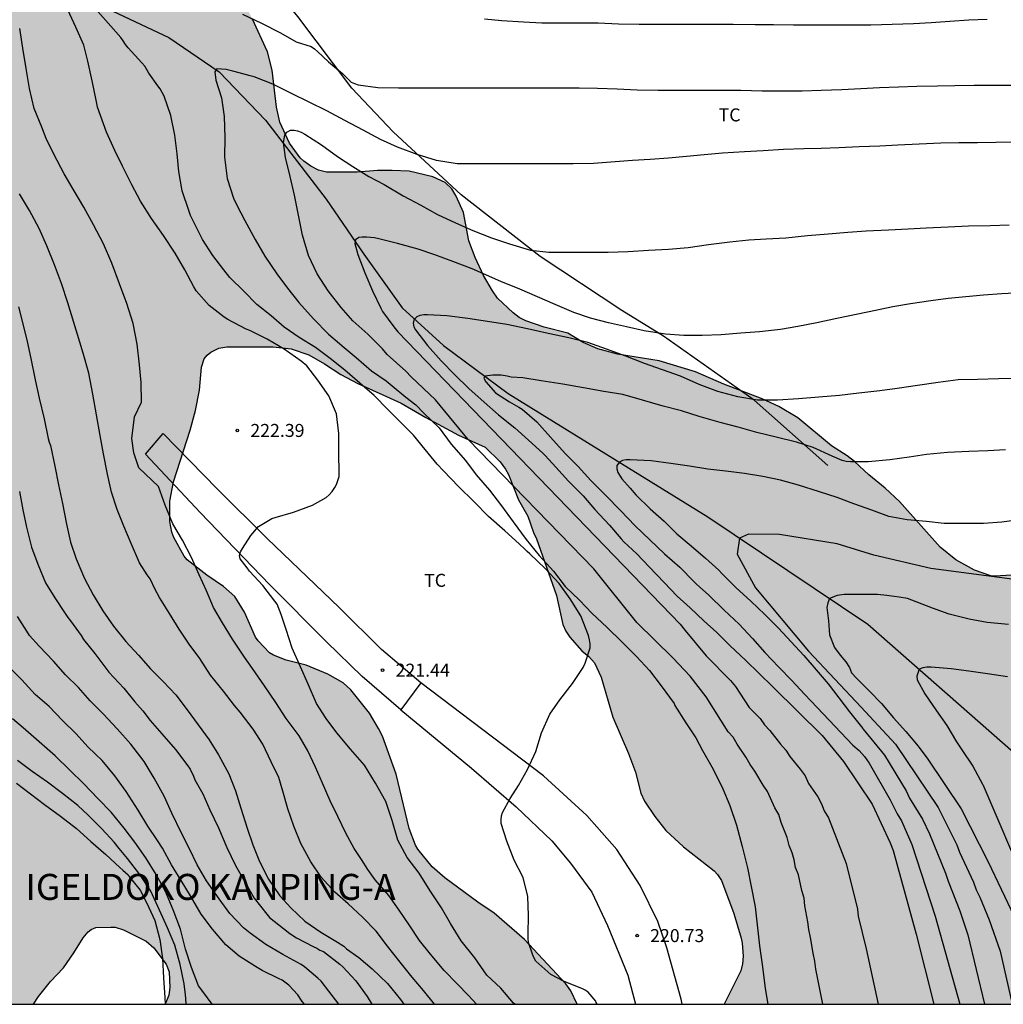
# Model space of a CAD drawing. Units: metres. Extents: x 577432 to 577845, y 4795040 to 4795291.
# Drawn here: x 577517 to 577574, y 4795040 to 4795097 of the extents above; entities that cross this region are included whole.
import ezdxf

# ---------------------------------------------------------------- set-up
doc = ezdxf.new("R2010")
doc.units = ezdxf.units.M
for name, color, linetype in [('010106', 9, 'Continuous'), ('020104', 34, 'Continuous'), ('020204', 9, 'Continuous'), ('020308', 9, 'Continuous'), ('050103', 4, 'Continuous'), ('060110', 9, 'Continuous'), ('060134', 9, 'Continuous'), ('070101', 9, 'ALAMBRADA'), ('080304', 9, 'Continuous'), ('100106', 63, 'Continuous'), ('100301', 7, 'Continuous'), ('990504', 63, 'Continuous')]:
    doc.layers.add(name, color=color, linetype=linetype)
doc.layers.add('020105', color=24, linetype='Continuous', lineweight=30)
doc.styles.add('ARIAL', font='ARIAL.TTF', dxfattribs={"height": 1})
doc.styles.add('ARIALI', font='ARIALI.TTF', dxfattribs={"height": 1})
doc.linetypes.add('ALAMBRADA', pattern='A,1,[203,DONOSTI.shx,S=0.1,R=0,X=0,Y=0],1', length=2)

# ---------------------------------------------------------------- blocks, each defined once
blk = doc.blocks.new('COTAPU')
blk.add_circle((0, 0), 0.075)

msp = doc.modelspace()

# ---------------------------------------------------------------- hatches: boundary and pattern name
at = {"layer": '990504'}
msp.add_hatch(color=256, dxfattribs=at).paths.add_polyline_path([(577843.894, 4795067.119), (577844.301, 4795067.418), (577844.3, 4795040.298), (577557.84, 4795040.304), (577558.802, 4795042.234), (577558.914, 4795042.63), (577558.946, 4795043.066), (577558.891, 4795043.83), (577558.823, 4795044.122), (577558.403, 4795045.538), (577557.691, 4795047.446), (577557.467, 4795047.786), (577557.267, 4795048.006), (577555.495, 4795049.39), (577554.487, 4795050.334), (577553.859, 4795051.13), (577553.251, 4795052.022), (577553.051, 4795052.474), (577552.735, 4795053.694), (577552.335, 4795054.758), (577551.431, 4795056.866), (577550.751, 4795059.178), (577550.383, 4795060.002), (577550.039, 4795060.366), (577549.647, 4795060.694), (577548.951, 4795061.47), (577548.715, 4795061.826), (577548.539, 4795062.206), (577548.187, 4795063.886), (577547.023, 4795067.146), (577546.851, 4795067.51), (577546.539, 4795068.458), (577545.999, 4795069.402), (577545.419, 4795070.858), (577545.235, 4795071.178), (577544.928, 4795071.598), (577544.076, 4795072.43), (577542.528, 4795073.13), (577540.648, 4795074.146), (577539.236, 4795074.97), (577536.732, 4795076.102), (577535.752, 4795076.622), (577534.804, 4795077.25), (577533.9, 4795077.758), (577532.884, 4795078.106), (577531.848, 4795078.23), (577529.176, 4795078.226), (577528.72, 4795078.142), (577528.26, 4795077.926), (577528.052, 4795077.746), (577527.88, 4795077.526), (577527.712, 4795077.058), (577527.596, 4795075.718), (577527.38, 4795074.55), (577527.068, 4795073.41), (577526.104, 4795070.434), (577525.896, 4795069.314), (577525.9, 4795068.142), (577526.012, 4795067.534), (577526.116, 4795067.226), (577526.712, 4795066.146), (577526.9, 4795065.938), (577528.032, 4795065.046), (577528.98, 4795064.41), (577529.632, 4795063.826), (577530.204, 4795062.918), (577530.836, 4795061.474), (577530.976, 4795061.266), (577531.64, 4795060.566), (577531.864, 4795060.442), (577532.596, 4795060.158), (577533.748, 4795059.87), (577535, 4795059.346), (577535.887, 4795058.846), (577536.323, 4795058.446), (577537.395, 4795057.094), (577537.923, 4795056.21), (577538.143, 4795055.758), (577538.947, 4795053.566), (577539.691, 4795050.434), (577540.047, 4795049.486), (577540.191, 4795049.25), (577541.007, 4795048.222), (577541.755, 4795047.586), (577543.639, 4795046.19), (577544.591, 4795045.554), (577546.331, 4795044.038), (577548.719, 4795041.482), (577549.007, 4795041.066), (577549.383, 4795040.304), (577525.632, 4795040.305), (577525.843, 4795040.823), (577525.887, 4795041.271), (577525.859, 4795042.179), (577525.679, 4795042.619), (577524.975, 4795043.551), (577524.535, 4795043.939), (577523.22, 4795044.599), (577522.736, 4795044.739), (577522.496, 4795044.751), (577521.632, 4795044.723), (577521.356, 4795044.607), (577521.192, 4795044.479), (577520.9, 4795044.131), (577520.364, 4795043.271), (577519.756, 4795042.407), (577519.004, 4795041.619), (577518.316, 4795040.755), (577518.025, 4795040.305), (577504.373, 4795040.305), (577504.408, 4795041.215), (577504.492, 4795041.431), (577505.272, 4795042.631), (577505.808, 4795043.591), (577506.024, 4795044.111), (577506.12, 4795044.603), (577506.216, 4795046.095), (577506.132, 4795046.587), (577505.968, 4795046.755), (577505.716, 4795046.875), (577505.056, 4795046.947), (577504.44, 4795046.875), (577504.064, 4795046.639), (577503.724, 4795046.291), (577503.024, 4795045.387), (577502.316, 4795044.319), (577501.844, 4795043.431), (577501.484, 4795042.919), (577499.944, 4795041.075), (577499.428, 4795040.306), (577494.31, 4795040.306), (577494.31, 4795050.748), (577495.021, 4795051.979), (577495.845, 4795054.207), (577495.945, 4795054.767), (577495.993, 4795055.935), (577495.997, 4795057.655), (577495.945, 4795058.143), (577495.865, 4795058.411), (577495.741, 4795058.643), (577495.565, 4795058.839), (577495.113, 4795059.119), (577494.311, 4795059.347), (577494.312, 4795122.065), (577495.478, 4795122.141), (577495.87, 4795122.313), (577496.486, 4795122.509), (577496.886, 4795122.709), (577497.518, 4795123.165), (577497.862, 4795123.361), (577498.05, 4795123.421), (577499.602, 4795123.473), (577500.098, 4795123.433), (577500.31, 4795123.377), (577500.966, 4795123.173), (577501.146, 4795123.065), (577501.542, 4795122.717), (577502.102, 4795121.857), (577502.882, 4795121.161), (577503.294, 4795120.885), (577504.866, 4795120.073), (577505.25, 4795119.769), (577506.206, 4795118.809), (577506.482, 4795118.381), (577506.734, 4795117.721), (577506.874, 4795116.869), (577506.81, 4795115.957), (577506.702, 4795115.729), (577506.55, 4795115.525), (577506.15, 4795115.233), (577504.97, 4795114.697), (577504.51, 4795114.565), (577503.478, 4795114.385), (577502.554, 4795114.117), (577502.366, 4795113.877), (577502.286, 4795113.609), (577502.33, 4795112.865), (577502.422, 4795112.689), (577502.918, 4795112.105), (577504.753, 4795110.813), (577505.505, 4795110.237), (577506.021, 4795109.665), (577506.429, 4795108.953), (577506.433, 4795108.489), (577506.317, 4795107.969), (577505.893, 4795106.961), (577505.813, 4795106.685), (577505.797, 4795106.414), (577505.877, 4795105.57), (577506.325, 4795104.346), (577506.981, 4795102.77), (577508.069, 4795101.242), (577508.661, 4795100.514), (577508.917, 4795100.29), (577509.749, 4795099.946), (577510.377, 4795099.946), (577510.501, 4795099.99), (577510.717, 4795100.174), (577511.041, 4795100.594), (577511.381, 4795100.754), (577512.365, 4795100.746), (577512.533, 4795100.666), (577512.821, 4795100.402), (577513.205, 4795099.842), (577513.617, 4795099.086), (577514.081, 4795098.582), (577514.421, 4795098.298), (577514.817, 4795098.162), (577515.081, 4795098.134), (577516.413, 4795098.238), (577517.209, 4795098.633), (577517.529, 4795098.877), (577517.621, 4795099.049), (577517.669, 4795099.257), (577517.677, 4795099.493), (577517.521, 4795100.481), (577517.205, 4795101.665), (577516.645, 4795102.981), (577516.493, 4795103.641), (577516.249, 4795104.261), (577516.277, 4795104.513), (577516.429, 4795104.729), (577516.641, 4795104.877), (577517.065, 4795105.045), (577517.461, 4795105.117), (577517.781, 4795105.117), (577518.453, 4795105.085), (577518.713, 4795104.997), (577520.905, 4795103.993), (577521.501, 4795103.505), (577522.645, 4795102.337), (577523.061, 4795102.073), (577523.821, 4795101.749), (577524.821, 4795101.469), (577526.973, 4795101.029), (577527.969, 4795100.761), (577528.333, 4795100.565), (577528.557, 4795100.361), (577529.409, 4795099.449), (577529.677, 4795099.005), (577530.652, 4795097.137), (577531.528, 4795095.249), (577531.8, 4795094.189), (577532.032, 4795092.053), (577532.236, 4795091.189), (577532.784, 4795089.973), (577533.404, 4795089.137), (577533.608, 4795088.941), (577534.024, 4795088.645), (577534.456, 4795088.425), (577534.92, 4795088.309), (577536.692, 4795088.305), (577537.868, 4795088.389), (577538.708, 4795088.389), (577539.696, 4795088.365), (577541.056, 4795088.041), (577541.764, 4795087.709), (577542.14, 4795087.349), (577542.404, 4795086.925), (577542.812, 4795085.969), (577543.132, 4795084.341), (577543.5, 4795083.381), (577543.976, 4795082.337), (577544.488, 4795081.453), (577544.788, 4795081.033), (577545.68, 4795080.181), (577546.04, 4795079.921), (577546.408, 4795079.725), (577547.472, 4795079.357), (577548.84, 4795079.009), (577549.712, 4795078.485), (577550.559, 4795078.113), (577551.703, 4795077.805), (577554.103, 4795077.417), (577556.195, 4795076.789), (577557.831, 4795076.073), (577560.039, 4795075.225), (577560.999, 4795074.789), (577562.087, 4795074.129), (577564.027, 4795072.521), (577564.935, 4795071.937), (577565.367, 4795071.613), (577566.187, 4795070.837), (577567.131, 4795070.069), (577567.963, 4795069.313), (577570.299, 4795066.665), (577571.199, 4795065.941), (577572.271, 4795065.345), (577573.219, 4795065.009), (577573.451, 4795064.993), (577574.431, 4795065.061), (577574.691, 4795065.161), (577575.147, 4795065.485), (577575.959, 4795066.353), (577577.559, 4795068.977), (577577.979, 4795070.173), (577578.079, 4795070.785), (577578.135, 4795072.065), (577578.159, 4795074.593), (577578.387, 4795076.889), (577578.647, 4795077.945), (577578.975, 4795078.897), (577579.271, 4795079.313), (577579.843, 4795079.849), (577580.055, 4795079.977), (577580.455, 4795080.149), (577580.739, 4795080.201), (577581.015, 4795080.197), (577581.439, 4795080.109), (577582.075, 4795079.825), (577582.983, 4795078.961), (577583.815, 4795078.321), (577584.695, 4795077.713), (577585.466, 4795077.017), (577586.19, 4795076.141), (577587.778, 4795074.449), (577588.67, 4795073.661), (577589.53, 4795072.801), (577589.778, 4795072.625), (577590.026, 4795072.509), (577590.498, 4795072.481), (577590.99, 4795072.549), (577591.254, 4795072.657), (577592.006, 4795073.041), (577592.91, 4795073.729), (577593.874, 4795074.393), (577594.446, 4795074.597), (577595.438, 4795074.804), (577596.658, 4795074.856), (577597.774, 4795074.768), (577600.038, 4795074.12), (577600.85, 4795073.832), (577601.11, 4795073.816), (577602.262, 4795073.916), (577602.734, 4795074.096), (577603.114, 4795074.396), (577603.41, 4795074.78), (577603.898, 4795075.684), (577604.33, 4795076.204), (577604.754, 4795076.48), (577605.718, 4795076.848), (577605.994, 4795076.88), (577608.462, 4795076.876), (577609.614, 4795076.832), (577610.654, 4795076.684), (577611.066, 4795076.464), (577612.138, 4795075.316), (577612.546, 4795075), (577612.766, 4795074.968), (577613.79, 4795075.048), (577614.01, 4795075.12), (577614.434, 4795075.32), (577615.398, 4795075.948), (577616.434, 4795076.536), (577617.454, 4795076.896), (577618.602, 4795077.008), (577619.825, 4795076.884), (577620.805, 4795076.556), (577621.861, 4795076.016), (577622.901, 4795075.588), (577623.377, 4795075.556), (577623.909, 4795075.608), (577624.185, 4795075.676), (577625.297, 4795076.168), (577625.513, 4795076.34), (577627.221, 4795077.812), (577629.789, 4795080.544), (577630.573, 4795081.26), (577631.597, 4795081.931), (577632.689, 4795082.371), (577633.809, 4795082.719), (577635.245, 4795083.031), (577636.305, 4795083.179), (577637.505, 4795083.287), (577639.725, 4795083.267), (577640.589, 4795083.307), (577643.733, 4795084.079), (577644.829, 4795084.235), (577645.829, 4795084.223), (577646.853, 4795084.059), (577648.009, 4795084.063), (577649.073, 4795084.235), (577650.233, 4795084.543), (577651.393, 4795084.739), (577652.469, 4795084.751), (577654.689, 4795084.639), (577655.581, 4795084.539), (577656.801, 4795084.031), (577657.685, 4795083.491), (577658.673, 4795082.719), (577660.208, 4795081.047), (577661.156, 4795080.211), (577662.024, 4795079.627), (577662.568, 4795079.331), (577663.068, 4795079.239), (577663.54, 4795079.267), (577664.016, 4795079.467), (577665.14, 4795080.199), (577665.96, 4795080.775), (577666.968, 4795081.607), (577667.48, 4795081.975), (577668.372, 4795082.459), (577669.344, 4795082.907), (577670.268, 4795083.127), (577670.528, 4795083.139), (577671.612, 4795083.059), (577672.136, 4795082.907), (577672.392, 4795082.787), (577673.52, 4795082.063), (577674.544, 4795081.331), (577677.636, 4795079.411), (577678.46, 4795079.075), (577678.744, 4795079.011), (577679.892, 4795078.963), (577680.176, 4795079.019), (577680.944, 4795079.339), (577681.116, 4795079.479), (577681.268, 4795079.714), (577681.328, 4795079.986), (577681.304, 4795080.662), (577680.828, 4795081.862), (577680.28, 4795082.87), (577679.648, 4795083.846), (577679.576, 4795084.078), (577679.488, 4795084.798), (577679.588, 4795085.598), (577679.9, 4795086.102), (577680.112, 4795086.318), (577680.956, 4795087.106), (577681.528, 4795087.522), (577682.484, 4795087.918), (577683.488, 4795088.142), (577684.736, 4795088.174), (577685.912, 4795088.082), (577686.192, 4795087.998), (577686.732, 4795087.754), (577687.164, 4795087.41), (577687.472, 4795087.026), (577688.736, 4795085.054), (577689.444, 4795084.194), (577690.436, 4795083.406), (577691.096, 4795083.214), (577691.34, 4795083.206), (577691.588, 4795083.218), (577692.108, 4795083.358), (577692.9, 4795083.722), (577693.368, 4795084.066), (577694.54, 4795085.098), (577695.464, 4795085.778), (577696.156, 4795086.538), (577698.392, 4795088.106), (577700.851, 4795089.518), (577701.703, 4795089.934), (577701.915, 4795089.99), (577702.459, 4795090.334), (577703.539, 4795090.93), (577703.739, 4795091.102), (577704.487, 4795091.95), (577705.207, 4795092.886), (577705.895, 4795093.894), (577707.007, 4795095.317), (577708.135, 4795096.069), (577709.071, 4795096.825), (577709.347, 4795097.249), (577709.891, 4795098.205), (577710.779, 4795099.077), (577710.947, 4795099.197), (577711.943, 4795099.641), (577712.571, 4795099.649), (577713.183, 4795099.589), (577713.363, 4795099.505), (577713.703, 4795099.229), (577714.555, 4795098.377), (577715.031, 4795097.785), (577715.483, 4795096.801), (577715.851, 4795095.757), (577716.571, 4795093.553), (577716.711, 4795092.853), (577716.675, 4795091.889), (577716.543, 4795091.425), (577715.779, 4795089.997), (577715.207, 4795089.025), (577715.031, 4795088.562), (577715.019, 4795088.17), (577715.103, 4795087.526), (577715.195, 4795087.302), (577715.475, 4795086.858), (577716.203, 4795086.034), (577716.739, 4795085.61), (577717.163, 4795085.454), (577718.567, 4795085.226), (577718.915, 4795085.202), (577719.919, 4795085.206), (577722.735, 4795085.601), (577724.79, 4795085.677), (577725.454, 4795085.617), (577725.818, 4795085.369), (577726.366, 4795084.901), (577726.786, 4795084.689), (577728.25, 4795084.217), (577729.102, 4795084.009), (577730.957, 4795083.641), (577731.801, 4795083.401), (577732.597, 4795083.081), (577733.417, 4795082.621), (577734.845, 4795081.521), (577735.241, 4795080.961), (577735.353, 4795080.737), (577735.549, 4795080.001), (577735.501, 4795078.621), (577735.417, 4795077.601), (577735.401, 4795075.093), (577735.441, 4795074.277), (577735.633, 4795073.342), (577736.077, 4795072.286), (577736.205, 4795072.162), (577736.529, 4795072.038), (577737.313, 4795072.022), (577738.325, 4795072.317), (577739.465, 4795072.805), (577740.541, 4795073.205), (577741.301, 4795073.337), (577742.361, 4795073.381), (577743.881, 4795073.361), (577744.301, 4795073.285), (577746.165, 4795072.561), (577746.837, 4795072.481), (577747.965, 4795072.457), (577749.093, 4795072.289), (577752.733, 4795070.925), (577752.937, 4795070.893), (577753.585, 4795070.921), (577753.817, 4795070.969), (577754.705, 4795071.293), (577756.597, 4795071.801), (577760.084, 4795072.289), (577761.352, 4795072.373), (577762.388, 4795072.305), (577763.46, 4795071.977), (577764.428, 4795071.545), (577764.872, 4795071.257), (577765.448, 4795070.741), (577766.188, 4795069.685), (577766.656, 4795068.545), (577767.172, 4795067.589), (577767.92, 4795066.829), (577768.828, 4795066.289), (577769.84, 4795065.841), (577770.944, 4795065.281), (577771.804, 4795064.741), (577771.984, 4795064.573), (577772.708, 4795063.677), (577773.516, 4795062.301), (577773.804, 4795062.013), (577774.884, 4795061.241), (577775.288, 4795061.029), (577776.472, 4795060.561), (577779.524, 4795059.109), (577780.392, 4795058.545), (577781.172, 4795057.917), (577781.675, 4795057.365), (577782.535, 4795055.849), (577782.919, 4795055.337), (577784.375, 4795053.873), (577784.527, 4795053.669), (577784.639, 4795053.461), (577784.995, 4795052.457), (577785.111, 4795052.273), (577785.815, 4795051.441), (577787.239, 4795050.049), (577788.063, 4795049.145), (577788.991, 4795048.325), (577789.963, 4795047.589), (577790.479, 4795047.389), (577790.755, 4795047.357), (577791.055, 4795047.357), (577791.935, 4795047.481), (577792.987, 4795047.749), (577794.335, 4795047.821), (577795.339, 4795047.813), (577795.883, 4795047.713), (577800.371, 4795046.433), (577801.743, 4795045.981), (577803.659, 4795045.481), (577806.539, 4795044.949), (577808.13, 4795044.945), (577808.862, 4795045.005), (577810.034, 4795045.205), (577810.954, 4795045.389), (577811.526, 4795045.585), (577812.774, 4795046.325), (577814.426, 4795047.645), (577815.426, 4795048.277), (577816.322, 4795048.564), (577817.386, 4795048.728), (577819.522, 4795048.72), (577820.862, 4795048.388), (577821.13, 4795048.376), (577821.958, 4795048.436), (577822.554, 4795048.604), (577822.806, 4795048.74), (577823.202, 4795049.08), (577823.838, 4795049.848), (577824.134, 4795050.416), (577824.358, 4795051.044), (577824.43, 4795051.64), (577824.466, 4795054.176), (577824.61, 4795054.696), (577824.834, 4795055.192), (577824.978, 4795055.416), (577825.622, 4795056.112), (577827.41, 4795057.676), (577828.562, 4795058.256), (577830.134, 4795058.936), (577830.962, 4795059.548), (577831.086, 4795059.712), (577831.174, 4795059.892), (577831.206, 4795060.076), (577831.202, 4795060.272), (577831.106, 4795060.72), (577830.866, 4795061.24), (577830.494, 4795062.228), (577830.238, 4795063.232), (577830.218, 4795063.508), (577830.278, 4795064.672), (577830.49, 4795065.204), (577831.098, 4795066.292), (577831.594, 4795067.028), (577832.738, 4795068.06), (577833.574, 4795068.648), (577834.478, 4795069.115), (577835.518, 4795069.495), (577836.15, 4795069.527), (577836.454, 4795069.499), (577836.742, 4795069.399), (577837.01, 4795069.247), (577837.726, 4795068.727), (577838.598, 4795067.827), (577839.23, 4795067.247), (577840.418, 4795066.639), (577841.562, 4795066.395), (577842.466, 4795066.467), (577842.77, 4795066.567)])

# ---------------------------------------------------------------- linework, layer by layer
at = {"layer": '010106', "flags": 128}
msp.add_lwpolyline([(577844.306, 4795290.291), (577494.316, 4795290.299), (577494.31, 4795040.306), (577844.3, 4795040.298)], close=True, dxfattribs=at)
at = {"layer": '020104', "flags": 128}
for points, elevation in [([(577545.775, 4795040.305), (577545.706, 4795040.373), (577544.981, 4795041.224), (577544.164, 4795041.988), (577543.466, 4795042.976), (577542.684, 4795043.963), (577542.067, 4795044.965), (577541.545, 4795045.865), (577540.907, 4795046.838), (577540.266, 4795047.867), (577539.578, 4795048.768), (577539.044, 4795049.76), (577538.715, 4795050.898), (577538.341, 4795051.997), (577537.745, 4795053.054), (577537.114, 4795054.098), (577536.299, 4795055.016), (577535.518, 4795055.956), (577534.896, 4795056.783), (577534.352, 4795057.644), (577533.864, 4795058.774), (577533.416, 4795059.773), (577532.947, 4795060.849), (577532.591, 4795061.916), (577532.315, 4795062.78), (577532.071, 4795063.38), (577531.945, 4795063.555), (577531.26, 4795064.466), (577530.479, 4795065.29), (577530.344, 4795065.474), (577529.942, 4795065.991), (577529.908, 4795066.195), (577529.959, 4795066.407), (577530.083, 4795066.595), (577530.571, 4795067.346), (577531.01, 4795067.862), (577531.192, 4795067.985), (577531.772, 4795068.316), (577531.963, 4795068.386), (577533.013, 4795068.691), (577534.121, 4795069.092), (577534.908, 4795069.539), (577535.087, 4795069.695), (577535.255, 4795069.89), (577535.4, 4795070.102), (577535.497, 4795070.283), (577535.658, 4795070.738), (577535.662, 4795070.992), (577535.642, 4795072.06), (577535.642, 4795073.234), (577535.5, 4795074.353), (577535.053, 4795075.406), (577534.431, 4795076.304), (577533.799, 4795077.121), (577533.466, 4795077.406), (577532.491, 4795078.099), (577531.503, 4795078.664), (577530.5, 4795079.17), (577530.285, 4795079.248), (577529.228, 4795079.796), (577529.028, 4795079.946), (577528.164, 4795080.617), (577527.412, 4795081.466), (577527.27, 4795081.682), (577526.758, 4795082.674), (577526.201, 4795083.631), (577525.521, 4795084.657), (577524.843, 4795085.632), (577524.2, 4795086.635), (577523.698, 4795087.571), (577523.168, 4795088.643), (577522.726, 4795089.543), (577522.237, 4795090.618), (577521.716, 4795092.048), (577521.692, 4795092.254), (577521.648, 4795092.451), (577521.409, 4795093.577), (577521.17, 4795094.715), (577520.93, 4795095.633), (577520.482, 4795096.666), (577520.003, 4795097.663)], 222), ([(577550.521, 4795040.304), (577550.478, 4795040.393), (577550.459, 4795040.481), (577550.008, 4795041.005), (577549.839, 4795041.115), (577549.636, 4795041.215), (577548.622, 4795041.62), (577547.852, 4795042.023), (577546.995, 4795042.789), (577546.874, 4795042.996), (577546.795, 4795043.187), (577546.57, 4795043.867), (577546.546, 4795044.104), (577546.544, 4795044.338), (577546.569, 4795045.418), (577546.529, 4795046.51), (577546.266, 4795047.615), (577545.74, 4795048.606), (577545.312, 4795049.702), (577544.995, 4795050.724), (577544.988, 4795050.961), (577545.006, 4795051.17), (577545.077, 4795051.364), (577545.504, 4795052.168), (577545.986, 4795052.925), (577546.504, 4795053.842), (577546.982, 4795054.885), (577547.316, 4795055.952), (577547.805, 4795057.038), (577548.381, 4795057.864), (577549.102, 4795058.806), (577549.725, 4795059.727), (577549.839, 4795059.969), (577550.124, 4795060.858), (577550.119, 4795061.092), (577550.09, 4795061.328), (577550.027, 4795061.583), (577549.592, 4795062.706), (577548.973, 4795063.693), (577548.328, 4795064.583), (577547.538, 4795065.443), (577546.653, 4795066.284), (577546.495, 4795066.414), (577546.349, 4795066.562), (577546.038, 4795066.858), (577545.206, 4795067.62), (577544.261, 4795068.44), (577543.43, 4795069.294), (577542.538, 4795070.17), (577541.663, 4795071.081), (577541.304, 4795071.467), (577540.614, 4795072.299), (577539.935, 4795073.122), (577539.21, 4795073.853), (577538.484, 4795074.589), (577537.673, 4795075.419), (577536.846, 4795076.137), (577535.98, 4795076.88), (577535.134, 4795077.55), (577534.289, 4795078.184), (577533.354, 4795078.774), (577532.488, 4795079.357), (577531.732, 4795080.02), (577530.917, 4795080.664), (577530.155, 4795081.443), (577529.344, 4795082.224), (577529.001, 4795082.674), (577528.363, 4795083.493), (577527.767, 4795084.421), (577527.289, 4795085.373), (577527.083, 4795085.801), (577526.994, 4795086.083), (577526.598, 4795087.223), (577526.403, 4795088.337), (577526.307, 4795089.354), (577526.176, 4795090.441), (577525.954, 4795091.576), (577525.56, 4795092.696), (577525.336, 4795093.102), (577525.196, 4795093.282), (577524.676, 4795094.004), (577524.449, 4795094.422), (577524.28, 4795094.613), (577523.49, 4795095.477), (577523.334, 4795095.674), (577523.208, 4795095.875), (577523.058, 4795096.067), (577522.486, 4795096.721), (577521.739, 4795097.573)], 221), ([(577530.086, 4795097.413), (577531.176, 4795096.898), (577532.264, 4795096.338), (577533.171, 4795095.829), (577534.032, 4795095.555), (577534.225, 4795095.423), (577534.406, 4795095.265), (577535.04, 4795094.66), (577535.849, 4795093.998), (577536.354, 4795093.501), (577536.537, 4795093.411), (577536.74, 4795093.349), (577537.89, 4795093.191), (577539.077, 4795093.169), (577540.128, 4795093.169), (577541.176, 4795093.169), (577542.387, 4795093.169), (577543.655, 4795093.169), (577544.849, 4795093.169), (577545.913, 4795093.169), (577547.196, 4795093.169), (577548.298, 4795093.169), (577549.483, 4795093.169), (577550.549, 4795093.148), (577551.687, 4795093.106), (577552.838, 4795093.052), (577554.041, 4795093.034), (577555.28, 4795093.028), (577556.531, 4795093.028), (577557.793, 4795093.028), (577558.816, 4795093.027), (577560.047, 4795093.001), (577561.244, 4795093.001), (577562.34, 4795093.001), (577563.444, 4795093.033), (577564.629, 4795093.075), (577565.721, 4795093.13), (577566.798, 4795093.192), (577567.891, 4795093.231), (577568.964, 4795093.255), (577570.153, 4795093.277), (577571.154, 4795093.297), (577572.26, 4795093.315), (577573.343, 4795093.317), (577574.56, 4795093.322)], 221), ([(577544.035, 4795097.145), (577545.035, 4795097.05), (577546.276, 4795096.97), (577547.336, 4795096.918), (577548.406, 4795096.913), (577549.534, 4795096.913), (577550.584, 4795096.91), (577551.759, 4795096.866), (577552.939, 4795096.834), (577554.14, 4795096.834), (577555.186, 4795096.834), (577556.213, 4795096.834), (577557.355, 4795096.834), (577558.369, 4795096.834), (577559.628, 4795096.823), (577560.69, 4795096.823), (577561.854, 4795096.806), (577563.038, 4795096.799), (577564.249, 4795096.799), (577565.25, 4795096.799), (577566.308, 4795096.806), (577567.532, 4795096.836), (577568.759, 4795096.875), (577569.784, 4795096.927), (577570.866, 4795097.009), (577571.954, 4795097.089), (577573.007, 4795097.132)], 222), ([(577543.563, 4795040.305), (577543.107, 4795040.815), (577542.458, 4795041.482), (577541.699, 4795042.246), (577540.912, 4795043.188), (577540.285, 4795043.986), (577539.687, 4795044.874), (577539.104, 4795045.731), (577538.524, 4795046.571), (577537.724, 4795047.481), (577537.297, 4795048.072), (577536.945, 4795048.646), (577536.526, 4795049.286), (577536.04, 4795050.179), (577535.575, 4795051.139), (577535.131, 4795052.04), (577534.699, 4795053.054), (577534.286, 4795053.984), (577533.857, 4795054.921), (577533.353, 4795055.788), (577532.608, 4795056.787), (577532.01, 4795057.715), (577531.341, 4795058.667), (577530.665, 4795059.665), (577530.188, 4795060.33), (577529.499, 4795061.356), (577528.924, 4795062.296), (577528.418, 4795063.196), (577528.005, 4795064.16), (577527.584, 4795065.069), (577527.148, 4795066.078), (577526.619, 4795067.069), (577526.066, 4795068.012), (577525.614, 4795069.094), (577525.23, 4795070.174), (577524.114, 4795071.254), (577523.818, 4795072.114), (577523.699, 4795072.945), (577523.848, 4795074.191), (577524.265, 4795075.039), (577524.234, 4795076.175), (577524.149, 4795077.19), (577524.014, 4795078.378), (577523.786, 4795079.563), (577523.408, 4795080.721), (577522.99, 4795081.861), (577522.546, 4795083.052), (577522.06, 4795084.174), (577521.501, 4795085.258), (577520.931, 4795086.292), (577520.312, 4795087.322), (577519.797, 4795088.207), (577519.207, 4795089.339), (577518.762, 4795090.251), (577518.675, 4795090.491), (577518.505, 4795090.89), (577518.073, 4795091.978), (577517.803, 4795093.128), (577517.602, 4795094.282), (577517.425, 4795095.459), (577517.237, 4795096.585)], 223), ([(577563.538, 4795040.304), (577563.14, 4795042.329), (577563.082, 4795042.787), (577562.974, 4795043.247), (577562.832, 4795044.151), (577562.722, 4795044.615), (577562.67, 4795045.063), (577562.507, 4795045.979), (577562.46, 4795046.415), (577562.335, 4795046.856), (577562.134, 4795047.773), (577561.962, 4795048.194), (577561.88, 4795048.64), (577561.765, 4795049.038), (577561.589, 4795049.459), (577561.472, 4795049.917), (577561.129, 4795050.786), (577561.003, 4795051.241), (577560.773, 4795051.639), (577560.35, 4795052.567), (577560.097, 4795052.937), (577559.619, 4795053.752), (577559.353, 4795054.136), (577559.123, 4795054.539), (577558.604, 4795055.309), (577558.363, 4795055.701), (577558.088, 4795056.024), (577556.803, 4795058.043), (577555.895, 4795059.223), (577554.885, 4795060.277), (577552.819, 4795062.333), (577550.337, 4795065.414), (577543.082, 4795072.889), (577541.205, 4795075.169), (577539.804, 4795076.489), (577539.497, 4795076.813), (577538.42, 4795077.786), (577538.151, 4795078.107), (577537.485, 4795078.782), (577537.309, 4795078.956), (577536.445, 4795079.734), (577535.767, 4795080.488), (577535.017, 4795081.464), (577534.383, 4795082.438), (577533.885, 4795083.5), (577533.535, 4795084.676), (577533.301, 4795085.813), (577533.077, 4795086.971), (577532.829, 4795088.049), (577532.551, 4795089.151), (577532.439, 4795090.011), (577532.523, 4795090.431), (577532.637, 4795090.609), (577532.843, 4795090.719), (577533.063, 4795090.723), (577533.261, 4795090.689), (577533.461, 4795090.603), (577533.673, 4795090.485), (577534.643, 4795089.877), (577535.553, 4795089.211), (577536.435, 4795088.633), (577537.365, 4795088.051), (577538.255, 4795087.593), (577539.351, 4795086.939), (577540.355, 4795086.395), (577541.317, 4795085.857), (577542.361, 4795085.373), (577543.365, 4795084.931), (577544.429, 4795084.517), (577545.477, 4795084.177), (577546.687, 4795083.805), (577547.733, 4795083.695), (577548.833, 4795083.695), (577549.917, 4795083.695), (577551.155, 4795083.695), (577552.313, 4795083.735), (577553.477, 4795083.797), (577554.63, 4795083.857), (577555.776, 4795083.957), (577556.95, 4795084.135), (577558.172, 4795084.293), (577559.266, 4795084.401), (577560.278, 4795084.451), (577561.406, 4795084.521), (577562.66, 4795084.649), (577563.84, 4795084.751), (577564.97, 4795084.835), (577566.034, 4795084.919), (577567.33, 4795084.977), (577568.464, 4795085.041), (577569.494, 4795085.097), (577570.756, 4795085.147), (577571.932, 4795085.209), (577573.19, 4795085.235), (577574.278, 4795085.255)], 219), ([(577541.154, 4795040.305), (577540.508, 4795041.099), (577539.853, 4795041.87), (577539.161, 4795042.73), (577538.436, 4795043.657), (577537.78, 4795044.519), (577537.007, 4795045.328), (577536.169, 4795046.087), (577535.401, 4795046.758), (577534.619, 4795047.631), (577534.022, 4795048.514), (577533.449, 4795049.582), (577533.045, 4795050.582), (577532.687, 4795051.584), (577532.402, 4795052.603), (577532.17, 4795053.379), (577531.739, 4795054.292), (577531.263, 4795055.297), (577530.701, 4795056.167), (577529.953, 4795057.16), (577529.612, 4795057.541), (577528.993, 4795058.358), (577528.236, 4795059.277), (577527.613, 4795060.239), (577526.999, 4795061.065), (577526.428, 4795061.937), (577525.864, 4795062.842), (577525.3, 4795063.77), (577525.044, 4795064.22), (577524.75, 4795064.842), (577524.592, 4795065.065), (577524.137, 4795065.771), (577523.654, 4795066.886), (577523.234, 4795067.883), (577522.849, 4795068.838), (577522.529, 4795069.85), (577522.301, 4795070.885), (577522.059, 4795072.058), (577521.874, 4795073.102), (577521.672, 4795074.309), (577521.457, 4795075.49), (577521.22, 4795076.703), (577520.899, 4795077.853), (577520.707, 4795078.487), (577520.357, 4795079.639), (577520.015, 4795080.772), (577519.654, 4795081.877), (577519.245, 4795082.95), (577518.798, 4795084.044), (577518.351, 4795085.055), (577517.793, 4795086.092), (577517.233, 4795087.044)], 224), ([(577574.932, 4795081.335), (577573.864, 4795081.291), (577572.794, 4795081.203), (577571.772, 4795081.115), (577570.768, 4795081.005), (577569.76, 4795080.877), (577568.594, 4795080.699), (577567.576, 4795080.535), (577566.568, 4795080.329), (577565.558, 4795080.109), (577564.35, 4795079.857), (577563.198, 4795079.617), (577562.086, 4795079.395), (577561.098, 4795079.231), (577559.884, 4795079.089), (577558.816, 4795079.009), (577557.67, 4795078.921), (577556.572, 4795078.879), (577555.528, 4795078.879), (577554.462, 4795078.965), (577553.228, 4795079.157), (577552.222, 4795079.371), (577551.189, 4795079.603), (577550.137, 4795079.885), (577549.179, 4795080.215), (577548.105, 4795080.665), (577547.083, 4795081.105), (577546.065, 4795081.547), (577544.969, 4795081.993), (577543.979, 4795082.431), (577543.321, 4795082.717), (577542.209, 4795083.155), (577541.165, 4795083.533), (577540.199, 4795083.853), (577539.021, 4795084.187), (577537.945, 4795084.451), (577537.689, 4795084.519), (577537.227, 4795084.561), (577536.981, 4795084.561), (577536.781, 4795084.539), (577536.589, 4795084.407), (577536.549, 4795084.187), (577536.721, 4795083.561), (577537.133, 4795082.486), (577537.581, 4795081.464), (577538.055, 4795080.45), (577538.151, 4795080.26), (577538.809, 4795079.382), (577539.04, 4795079.093), (577555.307, 4795062.227), (577555.591, 4795061.865), (577556.813, 4795060.395), (577558.208, 4795058.983), (577558.511, 4795058.629), (577559.289, 4795057.429), (577559.919, 4795056.777), (577560.168, 4795056.429), (577560.49, 4795056.088), (577561.093, 4795055.31), (577561.401, 4795054.967), (577561.64, 4795054.593), (577562.239, 4795053.858), (577562.515, 4795053.473), (577562.712, 4795053.031), (577563.248, 4795052.262), (577563.458, 4795051.868), (577563.62, 4795051.461), (577563.854, 4795051.051), (577564.873, 4795048.415), (577565.53, 4795045.785), (577565.576, 4795045.381), (577566.043, 4795043.499), (577566.725, 4795040.304)], 218), ([(577574.702, 4795076.409), (577573.657, 4795076.382), (577572.457, 4795076.338), (577571.33, 4795076.319), (577570.181, 4795076.173), (577568.989, 4795075.997), (577567.829, 4795075.823), (577566.827, 4795075.682), (577565.62, 4795075.544), (577564.501, 4795075.413), (577563.301, 4795075.317), (577562.125, 4795075.217), (577560.926, 4795075.15), (577559.763, 4795075.142), (577558.639, 4795075.334), (577557.491, 4795075.642), (577556.415, 4795076.061), (577555.329, 4795076.525), (577554.293, 4795076.891), (577553.257, 4795077.269), (577552.183, 4795077.688), (577551.067, 4795078.086), (577549.997, 4795078.481), (577548.886, 4795078.75), (577547.706, 4795078.996), (577546.511, 4795079.268), (577545.318, 4795079.512), (577544.207, 4795079.693), (577543.075, 4795079.87), (577541.866, 4795080.016), (577540.753, 4795080.067), (577540.537, 4795080.067), (577540.306, 4795080.042), (577540.124, 4795079.952), (577539.984, 4795079.8), (577539.929, 4795079.595), (577539.95, 4795079.383), (577540.051, 4795079.205), (577540.737, 4795078.311), (577541.54, 4795077.425), (577542.326, 4795076.62), (577543.138, 4795075.832), (577544.012, 4795075.027), (577544.84, 4795074.307), (577545.776, 4795073.548), (577546.561, 4795072.842), (577547.387, 4795072.097), (577547.538, 4795071.949), (577548.143, 4795071.278), (577548.874, 4795070.481), (577549.721, 4795069.626), (577550.394, 4795068.839), (577551.232, 4795067.939), (577551.903, 4795067.153), (577552.073, 4795066.969), (577552.806, 4795066.28), (577553.525, 4795065.527), (577554.382, 4795064.64), (577555.132, 4795063.852), (577555.889, 4795063.179), (577556.682, 4795062.424), (577557.427, 4795061.747), (577558.183, 4795060.996), (577559.098, 4795060.136), (577559.838, 4795059.403), (577560.669, 4795058.596), (577563.501, 4795055.804), (577564.737, 4795054.299), (577566.376, 4795051.847), (577567.425, 4795049.613), (577567.589, 4795049.169), (577568.921, 4795044.353), (577569.928, 4795040.304)], 217), ([(577574.06, 4795072.291), (577573.044, 4795072.235), (577571.944, 4795072.189), (577570.73, 4795072.125), (577569.522, 4795072.009), (577568.512, 4795071.865), (577567.396, 4795071.705), (577566.156, 4795071.597), (577565.124, 4795071.597), (577564.88, 4795071.619), (577564.656, 4795071.661), (577564.07, 4795071.911), (577562.986, 4795072.425), (577562.014, 4795072.731), (577560.84, 4795073.009), (577559.738, 4795073.291), (577558.658, 4795073.593), (577557.626, 4795073.861), (577556.406, 4795074.211), (577555.39, 4795074.525), (577554.332, 4795074.799), (577553.136, 4795075.157), (577552.012, 4795075.467), (577550.912, 4795075.657), (577549.748, 4795075.859), (577548.549, 4795076.075), (577547.303, 4795076.261), (577546.245, 4795076.435), (577545.567, 4795076.474), (577545.348, 4795076.54), (577544.993, 4795076.584), (577544.505, 4795076.584), (577544.042, 4795076.528), (577544.003, 4795076.421), (577544.106, 4795076.199), (577544.668, 4795075.578), (577545.481, 4795075.061), (577546.011, 4795074.752), (577546.203, 4795074.634), (577547.044, 4795073.892), (577547.836, 4795073.014), (577548.676, 4795072.076), (577549.426, 4795071.318), (577550.166, 4795070.524), (577551.022, 4795069.642), (577551.864, 4795068.776), (577552.72, 4795067.892), (577553.56, 4795067.102), (577554.402, 4795066.28), (577555.296, 4795065.51), (577556.096, 4795064.694), (577556.256, 4795064.532), (577556.428, 4795064.388), (577556.96, 4795063.9), (577557.842, 4795063.03), (577558.706, 4795062.236), (577559.48, 4795061.392), (577560.194, 4795060.586), (577560.994, 4795059.744), (577561.746, 4795058.986), (577562.482, 4795058.19), (577563.207, 4795057.415), (577565.267, 4795055.249), (577565.626, 4795054.931), (577565.943, 4795054.597), (577566.202, 4795054.208), (577567.418, 4795052.103), (577567.828, 4795051.286), (577568.071, 4795050.885), (577568.67, 4795049.526), (577570.022, 4795045.374), (577571.427, 4795040.304)], 216), ([(577517.229, 4795069.881), (577517.425, 4795068.824), (577517.632, 4795067.822), (577517.918, 4795066.673), (577518.275, 4795065.685), (577518.728, 4795064.611), (577519.257, 4795063.739), (577519.867, 4795062.842), (577520.006, 4795062.618), (577520.158, 4795062.415), (577520.785, 4795061.571), (577520.924, 4795061.349), (577521.576, 4795060.539), (577522.209, 4795059.684), (577522.38, 4795059.45), (577523.236, 4795058.54), (577523.884, 4795057.742), (577524.336, 4795057.236), (577524.764, 4795056.674), (577525.433, 4795055.892), (577526.223, 4795055.002), (577526.934, 4795054.061), (577527.067, 4795053.867), (577527.252, 4795053.451), (577527.326, 4795053.253), (577527.803, 4795052.439), (577528.193, 4795051.516), (577528.707, 4795050.481), (577529.183, 4795049.351), (577529.685, 4795048.304), (577530.22, 4795047.354), (577530.759, 4795046.422), (577531.475, 4795045.49), (577531.632, 4795045.312), (577532.452, 4795044.669), (577532.81, 4795044.388), (577533.185, 4795044.138), (577534.158, 4795043.632), (577534.358, 4795043.537), (577534.536, 4795043.42), (577534.743, 4795043.336), (577535.685, 4795042.614), (577535.865, 4795042.462), (577536.619, 4795041.647), (577537.265, 4795040.74), (577537.529, 4795040.305)], 226), ([(577575.155, 4795064.735), (577569.761, 4795065.436), (577566.484, 4795066.212), (577564.362, 4795066.858), (577561.046, 4795067.397), (577559.242, 4795067.427), (577558.729, 4795067.188), (577558.592, 4795066.274), (577559.658, 4795064.321), (577562.702, 4795060.675), (577565.746, 4795057.445), (577567.732, 4795055.309), (577570.177, 4795051.65), (577571.257, 4795049.505), (577571.424, 4795049.079), (577572.22, 4795047.345), (577572.377, 4795046.899), (577572.581, 4795046.486), (577573.123, 4795045.17), (577573.752, 4795043.36), (577574.454, 4795040.304)], 214), ([(577574.233, 4795062.205), (577573.016, 4795062.333), (577571.976, 4795062.523), (577570.828, 4795062.805), (577569.86, 4795063.153), (577568.916, 4795063.519), (577568.408, 4795063.7), (577567.935, 4795063.788), (577567.64, 4795063.818), (577567.226, 4795063.877), (577566.693, 4795063.936), (577565.895, 4795063.936), (577565.245, 4795063.936), (577564.772, 4795063.936), (577564.358, 4795063.877), (577563.921, 4795063.709), (577563.825, 4795063.463), (577563.766, 4795063.197), (577563.855, 4795062.429), (577563.914, 4795061.615), (577564.209, 4795060.876), (577564.535, 4795060.432), (577564.86, 4795060.047), (577565.067, 4795059.722), (577565.188, 4795059.418), (577565.504, 4795059.084), (577566.21, 4795058.39), (577566.916, 4795057.648), (577567.61, 4795056.818), (577568.33, 4795056.028), (577569.031, 4795055.192), (577569.593, 4795054.443), (577571.508, 4795051.574), (577573.071, 4795048.522), (577574.561, 4795045.355)], 213), ([(577535.63, 4795040.305), (577535.051, 4795041.056), (577534.613, 4795041.635), (577534.431, 4795041.807), (577533.663, 4795042.455), (577533.464, 4795042.593), (577532.414, 4795043.17), (577531.421, 4795043.752), (577530.524, 4795044.402), (577530.148, 4795044.709), (577529.348, 4795045.541), (577528.739, 4795046.376), (577528.015, 4795047.425), (577527.464, 4795048.348), (577527.017, 4795049.274), (577526.562, 4795050.18), (577526.003, 4795051.319), (577525.574, 4795052.298), (577524.992, 4795053.337), (577524.404, 4795054.299), (577523.638, 4795055.306), (577522.862, 4795056.187), (577522.047, 4795057.063), (577521.305, 4795057.812), (577520.626, 4795058.574), (577519.887, 4795059.313), (577519.178, 4795060.087), (577518.351, 4795060.953), (577517.806, 4795061.573), (577517.656, 4795061.821), (577517.114, 4795062.669)], 227), ([(577533.65, 4795040.305), (577533.53, 4795040.463), (577533.263, 4795040.838), (577532.75, 4795041.408), (577532.375, 4795041.693), (577532.187, 4795041.771), (577531.214, 4795042.249), (577530.827, 4795042.472), (577529.885, 4795043.076), (577529.111, 4795043.721), (577528.351, 4795044.625), (577527.706, 4795045.489), (577527.085, 4795046.561), (577526.552, 4795047.442), (577525.992, 4795048.337), (577525.468, 4795049.313), (577525.19, 4795049.744), (577524.621, 4795050.576), (577524.069, 4795051.503), (577523.373, 4795052.579), (577522.723, 4795053.476), (577521.988, 4795054.37), (577521.192, 4795055.136), (577520.472, 4795055.929), (577519.705, 4795056.673), (577518.939, 4795057.474), (577518.136, 4795058.177), (577517.355, 4795059.013), (577516.631, 4795059.755)], 228), ([(577574.189, 4795059.183), (577573.023, 4795059.359), (577571.961, 4795059.507), (577570.94, 4795059.659), (577569.782, 4795059.741), (577569.54, 4795059.741), (577569.296, 4795059.717), (577569.084, 4795059.635), (577568.964, 4795059.223), (577568.978, 4795059.019), (577569.42, 4795058.206), (577570.081, 4795057.222), (577570.691, 4795056.378), (577571.239, 4795055.438), (577571.541, 4795054.972), (577572.185, 4795054.042), (577572.745, 4795052.996), (577572.756, 4795052.972), (577575.273, 4795047.094)], 212), ([(577528.327, 4795040.305), (577527.789, 4795041.036), (577527.538, 4795041.372), (577527.148, 4795042.422), (577526.789, 4795043.483), (577526.504, 4795044.635), (577526.077, 4795045.751), (577525.641, 4795046.799), (577525.104, 4795047.795), (577524.499, 4795048.741), (577523.87, 4795049.654), (577523.265, 4795050.468), (577522.511, 4795051.383), (577521.761, 4795052.143), (577520.913, 4795053.042), (577520.12, 4795053.796), (577519.287, 4795054.636), (577518.362, 4795055.437), (577517.434, 4795056.246), (577516.814, 4795056.767)], 229), ([(577517.048, 4795053.059), (577517.863, 4795052.442), (577518.665, 4795051.828), (577519.582, 4795051.154), (577520.503, 4795050.435), (577521.334, 4795049.699), (577522.196, 4795048.941), (577523.019, 4795048.195), (577523.18, 4795048.045), (577523.481, 4795047.762), (577523.526, 4795047.69), (577524.177, 4795046.881), (577524.572, 4795046.138), (577525.021, 4795045.132), (577525.319, 4795044.029), (577525.477, 4795042.944), (577525.535, 4795041.828), (577525.604, 4795040.684), (577525.624, 4795040.305)], 231)]:
    msp.add_lwpolyline(points, dxfattribs=dict(at, elevation=elevation))
at = {"layer": '020105', "flags": 128}
for points, elevation in [([(577574.528, 4795090.033), (577573.511, 4795090.007), (577572.459, 4795090.003), (577571.369, 4795090), (577570.336, 4795089.971), (577569.082, 4795089.922), (577567.864, 4795089.853), (577566.823, 4795089.798), (577565.639, 4795089.76), (577564.465, 4795089.715), (577563.44, 4795089.673), (577562.439, 4795089.656), (577561.274, 4795089.601), (577560.096, 4795089.537), (577559.025, 4795089.483), (577557.754, 4795089.394), (577556.688, 4795089.301), (577555.686, 4795089.2), (577554.637, 4795089.115), (577553.576, 4795089.04), (577552.572, 4795088.983), (577551.315, 4795088.885), (577550.315, 4795088.811), (577549.149, 4795088.776), (577548.006, 4795088.776), (577546.967, 4795088.776), (577545.817, 4795088.775), (577544.646, 4795088.775), (577543.637, 4795088.775), (577542.461, 4795088.777), (577541.258, 4795088.978), (577540.145, 4795089.318), (577539.02, 4795089.744), (577538.032, 4795090.191), (577537.045, 4795090.732), (577535.983, 4795091.285), (577534.941, 4795091.841), (577533.925, 4795092.34), (577532.911, 4795092.841), (577531.838, 4795093.384), (577530.755, 4795093.811), (577530.514, 4795093.869), (577529.882, 4795094.033), (577529.527, 4795094.122), (577529.143, 4795094.225), (577528.611, 4795094.27), (577528.478, 4795094.092), (577528.552, 4795093.604), (577528.877, 4795092.584), (577529.029, 4795091.516), (577529.068, 4795090.304), (577529.048, 4795089.164), (577529.206, 4795087.929), (577529.569, 4795086.81), (577529.76, 4795086.401), (577530.225, 4795085.514), (577530.817, 4795084.413), (577531.36, 4795083.46), (577532.061, 4795082.444), (577532.679, 4795081.607), (577533.338, 4795080.793), (577534.174, 4795079.837), (577535.04, 4795078.953), (577535.664, 4795078.417), (577535.825, 4795078.279), (577536.639, 4795077.619), (577537.522, 4795076.845), (577538.358, 4795076.267), (577538.716, 4795075.971), (577539.506, 4795075.324), (577540.072, 4795074.88), (577540.528, 4795074.407), (577541.411, 4795073.547), (577542.111, 4795072.608), (577542.934, 4795071.662), (577543.561, 4795070.844), (577544.317, 4795069.957), (577545.004, 4795069.061), (577545.685, 4795068.127), (577546.44, 4795067.116), (577547.183, 4795066.189), (577548.001, 4795065.288), (577548.688, 4795064.406), (577549.502, 4795063.617), (577550.238, 4795062.842), (577551.078, 4795062.05), (577551.977, 4795061.184), (577552.788, 4795060.359), (577553.536, 4795059.555), (577554.219, 4795058.679), (577554.967, 4795057.656), (577554.996, 4795057.539), (577555.646, 4795056.529), (577556.206, 4795055.677), (577556.601, 4795054.934), (577557.222, 4795053.862), (577557.765, 4795052.728), (577558.183, 4795051.768), (577558.55, 4795050.632), (577558.888, 4795049.404), (577559.203, 4795048.17), (577559.4, 4795047.099), (577559.638, 4795045.927), (577559.75, 4795044.88), (577559.888, 4795043.669), (577560.06, 4795042.451), (577560.218, 4795041.213), (577560.371, 4795040.304)], 220), ([(577517.16, 4795080.533), (577517.415, 4795079.561), (577517.668, 4795078.535), (577517.887, 4795077.556), (577518.135, 4795076.32), (577518.351, 4795075.271), (577518.643, 4795074.077), (577518.879, 4795072.945), (577518.93, 4795072.73), (577519.017, 4795072.53), (577519.26, 4795071.34), (577519.469, 4795070.272), (577519.696, 4795069.197), (577519.931, 4795068), (577520.169, 4795066.958), (577520.483, 4795065.995), (577520.974, 4795064.863), (577521.47, 4795063.912), (577522.023, 4795062.999), (577522.653, 4795062.116), (577523.348, 4795061.224), (577524.082, 4795060.447), (577524.782, 4795059.654), (577525.514, 4795058.918), (577526.235, 4795058.142), (577526.882, 4795057.288), (577527.527, 4795056.419), (577528.157, 4795055.553), (577528.698, 4795054.681), (577529.29, 4795053.593), (577529.683, 4795052.621), (577529.992, 4795051.62), (577530.341, 4795050.468), (577530.677, 4795049.491), (577531.052, 4795048.545), (577531.585, 4795047.509), (577532.231, 4795046.564), (577532.876, 4795045.859), (577533.684, 4795045.098), (577534.606, 4795044.459), (577535.567, 4795043.883), (577535.93, 4795043.645), (577536.082, 4795043.503), (577536.789, 4795042.998), (577537.558, 4795042.338), (577538.438, 4795041.493), (577539.194, 4795040.582), (577539.388, 4795040.305)], 225), ([(577574.986, 4795068.263), (577573.856, 4795068.119), (577572.794, 4795068.039), (577571.718, 4795068.039), (577570.522, 4795068.041), (577569.512, 4795068.141), (577568.402, 4795068.255), (577567.342, 4795068.447), (577566.366, 4795068.805), (577565.328, 4795069.163), (577564.356, 4795069.529), (577563.352, 4795069.871), (577562.134, 4795070.251), (577561.102, 4795070.541), (577560.07, 4795070.743), (577559.022, 4795070.913), (577557.936, 4795071.055), (577556.9, 4795071.175), (577555.85, 4795071.339), (577554.774, 4795071.497), (577553.632, 4795071.651), (577552.428, 4795071.703), (577552.204, 4795071.703), (577551.986, 4795071.671), (577551.806, 4795071.574), (577551.668, 4795071.39), (577551.666, 4795071.182), (577551.718, 4795070.978), (577551.946, 4795070.608), (577552.428, 4795070.08), (577552.754, 4795069.696), (577553.592, 4795068.874), (577554.382, 4795068.162), (577555.116, 4795067.444), (577555.946, 4795066.74), (577556.78, 4795066.028), (577557.54, 4795065.348), (577557.712, 4795065.158), (577558.526, 4795064.35), (577559.388, 4795063.562), (577560.2, 4795062.782), (577560.982, 4795061.988), (577561.71, 4795061.212), (577562.45, 4795060.416), (577563.15, 4795059.6), (577563.85, 4795058.788), (577564.464, 4795057.97), (577565.072, 4795057.168), (577565.844, 4795056.208), (577565.871, 4795056.176), (577567.082, 4795054.675), (577568.344, 4795052.611), (577568.535, 4795052.199), (577569.29, 4795050.98), (577569.677, 4795050.129), (577570.602, 4795047.872), (577570.754, 4795047.407), (577571.433, 4795045.681), (577571.903, 4795044.305), (577572.85, 4795040.304)], 215), ([(577526.837, 4795040.305), (577526.819, 4795040.636), (577526.789, 4795040.843), (577526.713, 4795041.485), (577526.494, 4795042.6), (577526.177, 4795043.719), (577525.753, 4795044.701), (577525.298, 4795045.731), (577524.789, 4795046.823), (577524.162, 4795047.795), (577523.444, 4795048.702), (577522.977, 4795049.279), (577522.683, 4795049.658), (577521.965, 4795050.422), (577521.19, 4795051.202), (577520.583, 4795051.763), (577519.7, 4795052.46), (577518.844, 4795053.119), (577517.955, 4795053.724), (577517.119, 4795054.359)], 230)]:
    msp.add_lwpolyline(points, dxfattribs=dict(at, elevation=elevation))
at = {"layer": '050103'}
msp.add_polyline3d([(577506.66, 4795112.674, 225.054), (577510.096, 4795109.15, 224.174), (577513.808, 4795105.922, 223.306), (577517.372, 4795102.434, 222.19), (577520.216, 4795099.502, 221.382), (577522.612, 4795097.59, 220.93), (577525.832, 4795096.078, 220.462), (577528.731, 4795094.094, 219.946), (577531.411, 4795091.294, 219.386), (577534.895, 4795086.738, 218.214), (577537.079, 4795083.574, 217.922), (577539.287, 4795080.479, 217.134), (577541.663, 4795078.299, 216.362), (577545.387, 4795075.527, 215.774), (577556.906, 4795068.41, 214.29), (577566.122, 4795062.234, 212.594), (577577.225, 4795052.475, 210.61), (577590.825, 4795040.955, 206.354), (577591.5, 4795040.304, 206.168)], dxfattribs=at)
at = {"layer": '060110'}
for points in [[(577524.496, 4795072.036, 222.762), (577525.504, 4795073.236, 222.618)], [(577540.356, 4795058.836, 221.288), (577538.095, 4795060.772, 221.37), (577535.652, 4795063.188, 221.582), (577531.504, 4795067.172, 221.87), (577528.62, 4795070.04, 222.218), (577525.504, 4795073.236, 222.618)], [(577539.208, 4795057.28, 221.432), (577536.971, 4795059.204, 221.49), (577534.92, 4795061.2, 221.622), (577531.664, 4795064.496, 221.91), (577527.632, 4795068.676, 222.294), (577524.496, 4795072.036, 222.762)]]:
    msp.add_polyline3d(points, dxfattribs=at)
at = {"layer": '060134'}
for points in [[(577540.356, 4795058.836, 221.288), (577539.208, 4795057.28, 221.432)], [(577555.425, 4795040.304, 220.572), (577555.376, 4795040.602, 220.58), (577554.544, 4795043.564, 220.624), (577554.032, 4795045.084, 220.64), (577553.012, 4795047.152, 220.66), (577551.668, 4795049.232, 220.748), (577549.928, 4795051.192, 220.812), (577547.424, 4795053.484, 220.94), (577540.356, 4795058.836, 221.288)], [(577539.208, 4795057.28, 221.432), (577543.292, 4795053.924, 221.156), (577545.864, 4795051.696, 221.024), (577547.92, 4795049.728, 220.896), (577548.984, 4795048.432, 220.852), (577550.216, 4795046.776, 220.772), (577551.132, 4795044.852, 220.696), (577552.288, 4795041.972, 220.684), (577552.743, 4795040.304, 220.652)]]:
    msp.add_polyline3d(points, dxfattribs=at)
at = {"layer": '070101'}
msp.add_polyline3d([(577563.833, 4795071.378, 216.034), (577559.585, 4795075.15, 216.974), (577554.349, 4795078.846, 218.018), (577551.941, 4795080.326, 218.33), (577547.238, 4795083.446, 218.918), (577542.678, 4795086.986, 219.626), (577538.762, 4795090.626, 220.322), (577536.39, 4795093.142, 220.99), (577533.27, 4795097.29, 221.818), (577529.891, 4795101.382, 222.962), (577525.727, 4795105.838, 223.966), (577521.015, 4795110.622, 225.326), (577514.307, 4795118.042, 227.142), (577511.672, 4795121.746, 228.23), (577511.202, 4795122.596, 228.467)], dxfattribs=at)
at = {"layer": '100106', "elevation": 235.623, "flags": 128}
for points in [[(577574.431, 4795065.061), (577573.451, 4795064.993), (577573.219, 4795065.009), (577572.271, 4795065.345), (577571.199, 4795065.941), (577570.299, 4795066.665), (577567.963, 4795069.313), (577567.131, 4795070.069), (577566.187, 4795070.837), (577565.367, 4795071.613), (577564.935, 4795071.937), (577564.027, 4795072.521), (577562.087, 4795074.129), (577560.999, 4795074.789), (577560.039, 4795075.225), (577557.831, 4795076.073), (577556.195, 4795076.789), (577554.103, 4795077.417), (577551.703, 4795077.805), (577550.559, 4795078.113), (577549.712, 4795078.485), (577548.84, 4795079.009), (577547.472, 4795079.357), (577546.408, 4795079.725), (577546.04, 4795079.921), (577545.68, 4795080.181), (577544.788, 4795081.033), (577544.488, 4795081.453), (577543.976, 4795082.337), (577543.5, 4795083.381), (577543.132, 4795084.341), (577542.812, 4795085.969), (577542.404, 4795086.925), (577542.14, 4795087.349), (577541.764, 4795087.709), (577541.056, 4795088.041), (577539.696, 4795088.365), (577538.708, 4795088.389), (577537.868, 4795088.389), (577536.692, 4795088.305), (577534.92, 4795088.309), (577534.456, 4795088.425), (577534.024, 4795088.645), (577533.608, 4795088.941), (577533.404, 4795089.137), (577532.784, 4795089.973), (577532.236, 4795091.189), (577532.032, 4795092.053), (577531.8, 4795094.189), (577531.528, 4795095.249), (577530.652, 4795097.137)], [(577549.383, 4795040.304), (577549.007, 4795041.066), (577548.719, 4795041.482), (577546.331, 4795044.038), (577544.591, 4795045.554), (577543.639, 4795046.19), (577541.755, 4795047.586), (577541.007, 4795048.222), (577540.191, 4795049.25), (577540.047, 4795049.486), (577539.691, 4795050.434), (577538.947, 4795053.566), (577538.143, 4795055.758), (577537.923, 4795056.21), (577537.395, 4795057.094), (577536.323, 4795058.446), (577535.887, 4795058.846), (577535, 4795059.346), (577533.748, 4795059.87), (577532.596, 4795060.158), (577531.864, 4795060.442), (577531.64, 4795060.566), (577530.976, 4795061.266), (577530.836, 4795061.474), (577530.204, 4795062.918), (577529.632, 4795063.826), (577528.98, 4795064.41), (577528.032, 4795065.046), (577526.9, 4795065.938), (577526.712, 4795066.146), (577526.116, 4795067.226), (577526.012, 4795067.534), (577525.9, 4795068.142), (577525.896, 4795069.314), (577526.104, 4795070.434), (577527.068, 4795073.41), (577527.38, 4795074.55), (577527.596, 4795075.718), (577527.712, 4795077.058), (577527.88, 4795077.526), (577528.052, 4795077.746), (577528.26, 4795077.926), (577528.72, 4795078.142), (577529.176, 4795078.226), (577531.848, 4795078.23), (577532.884, 4795078.106), (577533.9, 4795077.758), (577534.804, 4795077.25), (577535.752, 4795076.622), (577536.732, 4795076.102), (577539.236, 4795074.97), (577540.648, 4795074.146), (577542.528, 4795073.13), (577544.076, 4795072.43), (577544.928, 4795071.598), (577545.235, 4795071.178), (577545.419, 4795070.858), (577545.999, 4795069.402), (577546.539, 4795068.458), (577546.851, 4795067.51), (577547.023, 4795067.146), (577548.187, 4795063.886), (577548.539, 4795062.206), (577548.715, 4795061.826), (577548.951, 4795061.47), (577549.647, 4795060.694), (577550.039, 4795060.366), (577550.383, 4795060.002), (577550.751, 4795059.178), (577551.431, 4795056.866), (577552.335, 4795054.758), (577552.735, 4795053.694), (577553.051, 4795052.474), (577553.251, 4795052.022), (577553.859, 4795051.13), (577554.487, 4795050.334), (577555.495, 4795049.39), (577557.267, 4795048.006), (577557.467, 4795047.786), (577557.691, 4795047.446), (577558.403, 4795045.538), (577558.823, 4795044.122), (577558.891, 4795043.83), (577558.946, 4795043.066), (577558.914, 4795042.63), (577558.802, 4795042.234), (577557.84, 4795040.304)], [(577518.025, 4795040.305), (577518.316, 4795040.755), (577519.004, 4795041.619), (577519.756, 4795042.407), (577520.364, 4795043.271), (577520.9, 4795044.131), (577521.192, 4795044.479), (577521.356, 4795044.607), (577521.632, 4795044.723), (577522.496, 4795044.751), (577522.736, 4795044.739), (577523.22, 4795044.599), (577524.535, 4795043.939), (577524.975, 4795043.551), (577525.679, 4795042.619), (577525.859, 4795042.179), (577525.887, 4795041.271), (577525.843, 4795040.823), (577525.632, 4795040.305)]]:
    msp.add_lwpolyline(points, dxfattribs=at)

# ---------------------------------------------------------------- block references
at = {"layer": '020204', "rotation": 359.9987685839998}
for p in [(577529.783, 4795073.402, 222.388), (577538.158, 4795059.574, 221.444), (577552.83, 4795044.262, 220.728)]:
    msp.add_blockref('COTAPU', p, dxfattribs=at)

# ---------------------------------------------------------------- texts
at = {"layer": '020308', "style": 'ARIAL'}
for s, p in [('222.39', (577530.533, 4795073.027, 222.382)), ('221.44', (577538.908, 4795059.199, 221.438)), ('220.73', (577553.58, 4795043.887, 220.722))]:
    msp.add_text(s, height=0.75, rotation=359.9988, dxfattribs=at).set_placement(p)
at = {"layer": '080304', "style": 'ARIALI'}
msp.add_text('IGELDOKO KANPING-A', height=1.49996, rotation=359.9988, dxfattribs=at).set_placement((577517.571, 4795046.321))
at = {"layer": '100301', "style": 'ARIAL'}
for p in [(577557.529, 4795091.231), (577540.55, 4795064.381)]:
    msp.add_text('TC', height=0.75, rotation=359.9988, dxfattribs=at).set_placement(p)

doc.saveas('drawing.dxf')
